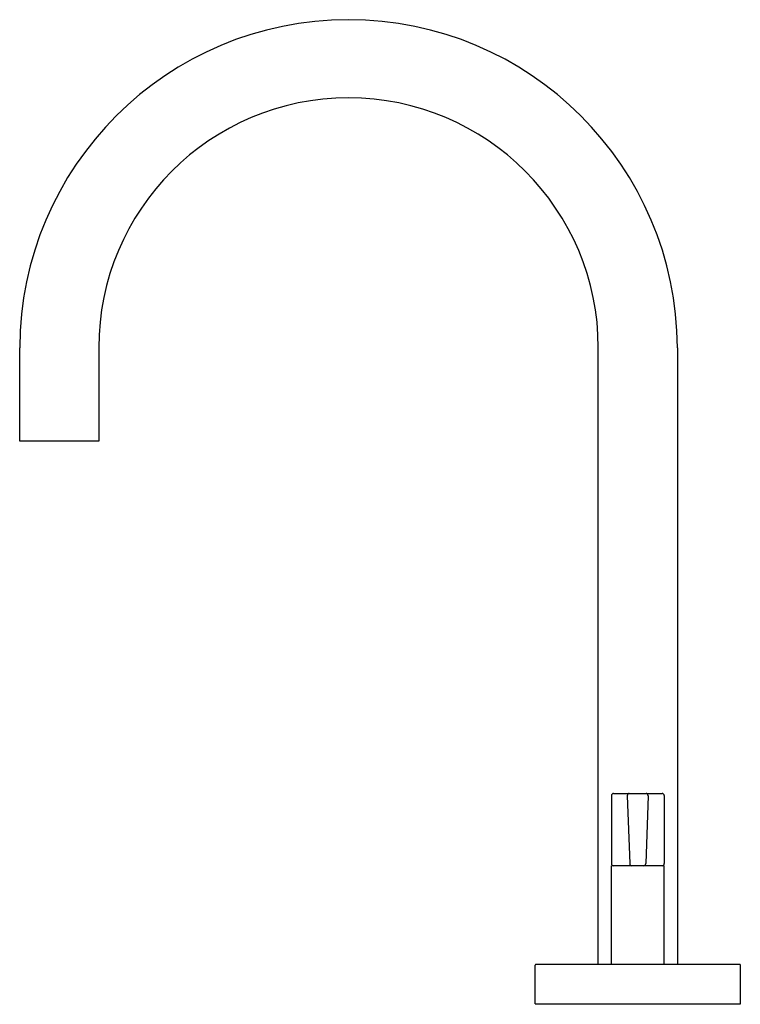
# Model space of a CAD drawing. Units: inches. Extents: x 5602.3 to 5612, y 16.4 to 29.6.
import ezdxf

# ---------------------------------------------------------------- set-up
doc = ezdxf.new("R2010")
doc.units = ezdxf.units.IN
doc.header["$LTSCALE"] = 0.64311
doc.header["$MEASUREMENT"] = 0
doc.layers.get('0').update_dxf_attribs({"color": 255, "linetype": 'CONTINUOUS'})
doc.layers.get('Defpoints').update_dxf_attribs({"linetype": 'CONTINUOUS'})
doc.styles.get("Standard").update_dxf_attribs({"font": 'txt', "width": 0.8})

msp = doc.modelspace()

# ---------------------------------------------------------------- linework, layer by layer
for p, q in [((5602.307, 23.922), (5602.307, 25.172)), ((5603.367, 25.172), (5603.367, 23.922)), ((5610.067, 16.907), (5610.067, 25.172)), ((5611.127, 25.172), (5611.127, 16.907)), ((5603.367, 23.922), (5602.307, 23.922)), ((5610.242, 19.169), (5610.242, 18.259)), ((5610.272, 19.199), (5610.922, 19.199)), ((5610.455, 19.168), (5610.488, 18.258)), ((5610.736, 19.168), (5610.703, 18.258)), ((5610.952, 19.169), (5610.952, 18.259)), ((5610.242, 16.907), (5610.242, 18.229)), ((5610.952, 18.229), (5610.242, 18.229)), ((5610.952, 16.907), (5610.952, 18.229)), ((5609.222, 16.377), (5609.222, 16.897)), ((5611.962, 16.907), (5609.232, 16.907)), ((5611.972, 16.377), (5611.972, 16.897)), ((5609.222, 16.377), (5611.972, 16.377))]:
    msp.add_line(p, q)
for centre, radius, start, end in [((5606.717, 25.16), 4.41, 0.1499, 179.8502), ((5606.717, 25.172), 3.35, 360, 180), ((5610.272, 19.169), 0.03, 89.9999, 180), ((5610.485, 19.169), 0.0303, 96.3769, 181.8792), ((5610.705, 19.169), 0.0303, 358.1208, 83.6231), ((5610.922, 19.169), 0.03, 360, 90.0001), ((5610.272, 18.259), 0.03, 180, 270), ((5610.518, 18.259), 0.03, 182.0665, 270), ((5610.673, 18.259), 0.03, 270, 357.9335), ((5610.922, 18.259), 0.03, 270, 360), ((5609.232, 16.897), 0.01, 90, 180), ((5611.962, 16.897), 0.01, 0, 90)]:
    msp.add_arc(centre, radius, start, end)

# ---------------------------------------------------------------- texts
at = {"layer": 'Defpoints'}
for tag, p, s in [('MODELNUMBER', (5610.586, 16.375), 'P25520-LV'), ('TRADENAME', (5610.586, 16.373), 'ONE'), ('PRODUCT', (5610.586, 16.372), 'BATH FAUCET')]:
    msp.add_attdef(tag, p, s, height=0.001, dxfattribs=at)

doc.saveas('drawing.dxf')
